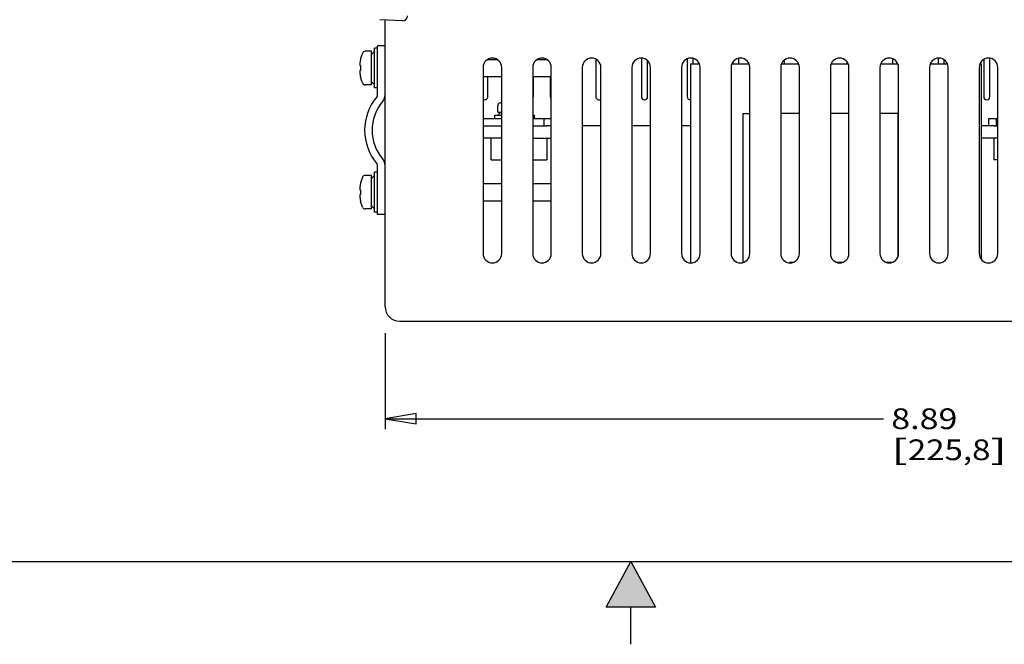
# Model space of a CAD drawing. Extents: x 0 to 34, y 0 to 22.
# Drawn here: x 13.3 to 19.3, y 0 to 3.8 of the extents above; entities that cross this region are included whole.
import ezdxf
from ezdxf.enums import TextEntityAlignment as Align

# ---------------------------------------------------------------- set-up
doc = ezdxf.new("R2010")
doc.units = 0
doc.header["$LTSCALE"] = 1.87
doc.header["$MEASUREMENT"] = 0
doc.layers.get('0').update_dxf_attribs({"linetype": 'CONTINUOUS'})

msp = doc.modelspace()

# ---------------------------------------------------------------- linework, layer by layer
at = {"color": 0, "linetype": 'Continuous'}
for p, q in [((15.6189, 3.7671), (15.4823, 3.7743)), ((15.5139, 2.0419), (15.5139, 3.7726)), ((15.4314, 3.5834), (15.3939, 3.5834)), ((15.4314, 3.3809), (15.4314, 3.5834)), ((15.4501, 3.5834), (15.4314, 3.5646)), ((15.4501, 3.3621), (15.4501, 3.6021)), ((15.4689, 3.6021), (15.4501, 3.6021)), ((15.4689, 3.3203), (15.4689, 3.6164)), ((15.5139, 3.6164), (15.4689, 3.6164)), ((15.3613, 3.5153), (15.3609, 3.512)), ((15.3621, 3.5206), (15.3613, 3.5153)), ((15.3631, 3.5264), (15.3621, 3.5206)), ((15.3644, 3.5326), (15.3631, 3.5264)), ((15.366, 3.5392), (15.3644, 3.5326)), ((15.3766, 3.572), (15.3656, 3.5394)), ((15.3656, 3.5394), (15.366, 3.5392)), ((16.1352, 3.5339), (16.1901, 3.5339)), ((16.4352, 3.5339), (16.4901, 3.5339)), ((16.7878, 3.5354), (16.7878, 3.3094)), ((17.0638, 3.5419), (17.0638, 3.3094)), ((17.1013, 3.3094), (17.1013, 3.5264)), ((17.3398, 3.5369), (17.3398, 3.3094)), ((17.3773, 3.5081), (17.3773, 3.5392)), ((17.6158, 3.515), (17.6158, 3.5081)), ((17.6533, 3.5081), (17.6533, 3.5403)), ((17.9293, 3.5081), (17.9293, 3.5299)), ((18.3058, 3.5206), (18.3058, 3.5081)), ((18.5818, 3.5383), (18.5818, 3.5081)), ((18.8578, 3.5412), (18.8578, 3.5081)), ((18.8953, 3.5081), (18.8953, 3.5304)), ((19.1338, 3.5329), (19.1338, 3.3094)), ((19.1713, 3.3094), (19.1713, 3.5404)), ((15.3602, 3.5042), (15.3601, 3.5023)), ((15.3601, 3.5023), (15.3601, 3.5006)), ((15.3601, 3.5006), (15.3602, 3.4993)), ((15.3602, 3.4649), (15.3601, 3.4628)), ((15.3601, 3.4628), (15.3602, 3.4602)), ((15.3603, 3.5065), (15.3602, 3.5042)), ((15.3602, 3.4993), (15.3603, 3.4982)), ((15.3604, 3.4664), (15.3602, 3.4649)), ((15.3602, 3.4602), (15.3604, 3.457)), ((15.3605, 3.5091), (15.3603, 3.5065)), ((15.3603, 3.4982), (15.3605, 3.4974)), ((15.3607, 3.4673), (15.3604, 3.4664)), ((15.3604, 3.457), (15.3607, 3.4533)), ((15.3609, 3.512), (15.3605, 3.5091)), ((15.3605, 3.4974), (15.3609, 3.4968)), ((15.3613, 3.4676), (15.3607, 3.4673)), ((15.3609, 3.4968), (15.3613, 3.4966)), ((15.3613, 3.4966), (15.366, 3.4962)), ((15.366, 3.4681), (15.3613, 3.4676)), ((15.3658, 3.4915), (15.3656, 3.4868)), ((15.3656, 3.4868), (15.3656, 3.4821)), ((15.3656, 3.4821), (15.3656, 3.4774)), ((15.3656, 3.4774), (15.3658, 3.4727)), ((15.366, 3.4962), (15.3658, 3.4915)), ((15.3658, 3.4727), (15.366, 3.4681)), ((16.1064, 3.4859), (16.1064, 2.3609)), ((16.2189, 2.3609), (16.2189, 3.4859)), ((16.4064, 3.4859), (16.4064, 2.3609)), ((16.5189, 2.3609), (16.5189, 3.4859)), ((16.7064, 3.4859), (16.7064, 2.3609)), ((16.8189, 2.3609), (16.8189, 3.4859)), ((17.0064, 3.4859), (17.0064, 2.3609)), ((17.1189, 2.3609), (17.1189, 3.4859)), ((17.3064, 3.4859), (17.3064, 2.3609)), ((17.3626, 3.5081), (17.4141, 3.5081)), ((17.3626, 2.3046), (17.3626, 3.5081)), ((17.4189, 2.3609), (17.4189, 3.4859)), ((17.6064, 3.4859), (17.6064, 2.3609)), ((17.6112, 3.5081), (17.7141, 3.5081)), ((17.7189, 2.3609), (17.7189, 3.4859)), ((17.9064, 3.4859), (17.9064, 2.3609)), ((17.9112, 3.5081), (18.0141, 3.5081)), ((18.0189, 2.3609), (18.0189, 3.4859)), ((18.2064, 3.4859), (18.2064, 2.3609)), ((18.2112, 3.5081), (18.3141, 3.5081)), ((18.3189, 2.3609), (18.3189, 3.4859)), ((18.5064, 3.4859), (18.5064, 2.3609)), ((18.5112, 3.5081), (18.6141, 3.5081)), ((18.6189, 2.3609), (18.6189, 3.4859)), ((18.8064, 3.4859), (18.8064, 2.3609)), ((18.8112, 3.5081), (18.9141, 3.5081)), ((18.9189, 2.3609), (18.9189, 3.4859)), ((19.1064, 3.4859), (19.1064, 2.3609)), ((19.1112, 3.5081), (19.1176, 3.5081)), ((19.1176, 3.5081), (19.1176, 2.3289)), ((19.2189, 2.3609), (19.2189, 3.4859)), ((15.3607, 3.4533), (15.3613, 3.449)), ((15.3613, 3.449), (15.3621, 3.4436)), ((15.3621, 3.4436), (15.3631, 3.4378)), ((15.3631, 3.4378), (15.3644, 3.4316)), ((15.3644, 3.4316), (15.366, 3.425)), ((15.366, 3.425), (15.3656, 3.4249)), ((15.3766, 3.3923), (15.3656, 3.4249)), ((15.4501, 3.3809), (15.4314, 3.3996)), ((16.1064, 3.4304), (16.2189, 3.4304)), ((16.1353, 3.3094), (16.1353, 3.4304)), ((16.4064, 3.4304), (16.5189, 3.4304)), ((16.4113, 3.3094), (16.4113, 3.4304)), ((16.5118, 3.4304), (16.5118, 3.3094)), ((15.4314, 3.3809), (15.3939, 3.3809)), ((15.4689, 3.3621), (15.4501, 3.3621)), ((16.1953, 3.2156), (16.1953, 3.2531)), ((16.1953, 3.2156), (16.2189, 3.2156)), ((16.1953, 3.1969), (16.214, 3.2156)), ((16.109, 3.1781), (16.2189, 3.1781)), ((16.1765, 3.1781), (16.1765, 3.1969)), ((16.1765, 3.1969), (16.2189, 3.1969)), ((16.4064, 3.1969), (16.4165, 3.1969)), ((16.4064, 3.1781), (16.5189, 3.1781)), ((16.4165, 3.1781), (16.4165, 3.1969)), ((16.4765, 3.1331), (16.4765, 3.1781)), ((17.6776, 3.2081), (17.7189, 3.2081)), ((17.6776, 3.2081), (17.6776, 2.3081)), ((18.0189, 3.2081), (17.9064, 3.2081)), ((18.3189, 3.2081), (18.2064, 3.2081)), ((18.6189, 3.2081), (18.5064, 3.2081)), ((18.6151, 3.2081), (18.6151, 2.342)), ((19.1653, 3.1781), (19.2189, 3.1781)), ((19.1653, 3.1331), (19.1653, 3.1781)), ((19.2103, 3.1331), (19.2103, 3.1781)), ((16.109, 3.1331), (16.2189, 3.1331)), ((16.4064, 3.1331), (16.4896, 3.1331)), ((16.5189, 3.1331), (16.4896, 3.1331)), ((16.8189, 3.1331), (16.7064, 3.1331)), ((17.1189, 3.1331), (17.0064, 3.1331)), ((17.3626, 3.1331), (17.3064, 3.1331)), ((19.1971, 3.1331), (19.1176, 3.1331)), ((19.1971, 3.1331), (19.2189, 3.1331)), ((16.2189, 3.0581), (16.1064, 3.0581)), ((16.1559, 2.9269), (16.1559, 3.0581)), ((16.4064, 3.0581), (16.5189, 3.0581)), ((16.4909, 3.0581), (16.4909, 2.9269)), ((19.2189, 3.0581), (19.1176, 3.0581)), ((19.1959, 3.0581), (19.1959, 2.9269)), ((16.1559, 2.9269), (16.2189, 2.9269)), ((16.4064, 2.9269), (16.4909, 2.9269)), ((19.2189, 2.9269), (19.1959, 2.9269)), ((15.4689, 2.5964), (15.4689, 2.8924)), ((15.3766, 2.822), (15.3656, 2.7894)), ((15.4314, 2.8334), (15.3939, 2.8334)), ((15.4314, 2.6309), (15.4314, 2.8334)), ((15.4501, 2.8334), (15.4314, 2.8146)), ((15.4501, 2.6121), (15.4501, 2.8521)), ((15.4689, 2.8521), (15.4501, 2.8521)), ((15.3602, 2.7542), (15.3601, 2.7523)), ((15.3601, 2.7523), (15.3601, 2.7506)), ((15.3601, 2.7506), (15.3602, 2.7493)), ((15.3603, 2.7565), (15.3602, 2.7542)), ((15.3602, 2.7493), (15.3603, 2.7482)), ((15.3605, 2.7591), (15.3603, 2.7565)), ((15.3603, 2.7482), (15.3605, 2.7474)), ((15.3609, 2.762), (15.3605, 2.7591)), ((15.3605, 2.7474), (15.3609, 2.7468)), ((15.3613, 2.7653), (15.3609, 2.762)), ((15.3609, 2.7468), (15.3613, 2.7466)), ((15.3621, 2.7706), (15.3613, 2.7653)), ((15.3613, 2.7466), (15.366, 2.7462)), ((15.3631, 2.7764), (15.3621, 2.7706)), ((15.3644, 2.7826), (15.3631, 2.7764)), ((15.366, 2.7892), (15.3644, 2.7826)), ((15.3656, 2.7894), (15.366, 2.7892)), ((15.3658, 2.7415), (15.3656, 2.7368)), ((15.366, 2.7462), (15.3658, 2.7415)), ((16.1064, 2.7839), (16.2189, 2.7839)), ((16.4064, 2.7839), (16.5189, 2.7839)), ((15.3602, 2.7149), (15.3601, 2.7128)), ((15.3601, 2.7128), (15.3602, 2.7102)), ((15.3604, 2.7164), (15.3602, 2.7149)), ((15.3602, 2.7102), (15.3604, 2.707)), ((15.3607, 2.7173), (15.3604, 2.7164)), ((15.3604, 2.707), (15.3607, 2.7033)), ((15.3613, 2.7176), (15.3607, 2.7173)), ((15.3607, 2.7033), (15.3613, 2.699)), ((15.366, 2.7181), (15.3613, 2.7176)), ((15.3613, 2.699), (15.3621, 2.6936)), ((15.3621, 2.6936), (15.3631, 2.6878)), ((15.3631, 2.6878), (15.3644, 2.6816)), ((15.3644, 2.6816), (15.366, 2.675)), ((15.3656, 2.7368), (15.3656, 2.7321)), ((15.3656, 2.7321), (15.3656, 2.7274)), ((15.3656, 2.7274), (15.3658, 2.7227)), ((15.3658, 2.7227), (15.366, 2.7181)), ((16.1064, 2.6804), (16.2189, 2.6804)), ((16.4064, 2.6804), (16.5189, 2.6804)), ((15.366, 2.675), (15.3656, 2.6749)), ((15.3766, 2.6423), (15.3656, 2.6749)), ((15.4314, 2.6309), (15.3939, 2.6309)), ((15.4501, 2.6309), (15.4314, 2.6496)), ((15.4689, 2.6121), (15.4501, 2.6121)), ((15.5139, 2.5964), (15.4689, 2.5964)), ((17.9803, 2.3081), (17.9589, 2.3081)), ((18.2803, 2.3081), (18.2449, 2.3081)), ((18.5803, 2.3081), (18.5449, 2.3081)), ((15.514, 2.0419), (15.5139, 2.0419)), ((15.6037, 1.9521), (22.0916, 1.9521)), ((15.5139, 1.8807), (15.5139, 1.3004)), ((15.5139, 1.3629), (18.5277, 1.3629)), ((0.5, 0.5), (33.5, 0.5)), ((16.85, 0.225), (17, 0.5)), ((17, 0.5), (17.15, 0.225)), ((17.15, 0.225), (16.85, 0.225)), ((17, 0), (17, 0.225))]:
    msp.add_line(p, q, dxfattribs=at)
msp.add_lwpolyline([(15.7014, 1.3942), (15.5139, 1.3629), (15.7014, 1.3317), (15.7014, 1.3942)], dxfattribs=at)
for centre, radius, start, end in [((15.6189, 3.7971), 0.03, 270, 0), ((15.3939, 3.5646), 0.0187, 90, 156.92178), ((16.1626, 3.4859), 0.0563, 0, 180), ((16.4626, 3.4859), 0.0563, 0, 180), ((16.7626, 3.4859), 0.0563, 0, 180), ((17.0626, 3.4859), 0.0563, 0, 180), ((17.3626, 3.4859), 0.0563, 0, 180), ((17.6626, 3.4859), 0.0563, 0, 180), ((17.9626, 3.4859), 0.0563, 0, 180), ((18.2626, 3.4859), 0.0563, 0, 180), ((18.5626, 3.4859), 0.0563, 0, 180), ((18.8626, 3.4859), 0.0563, 0, 180), ((19.1626, 3.4859), 0.0563, 0, 180), ((15.3939, 3.3996), 0.0187, 203.07822, 270), ((15.7051, 3.1064), 0.315, 139.58456, 220.41544), ((15.7051, 3.1064), 0.27, 139.58456, 220.41544), ((15.4539, 3.3203), 0.015, 319.58456, 0), ((15.4539, 3.3203), 0.06, 319.58456, 0), ((16.1165, 3.3094), 0.0187, 236.73035, 0), ((16.2949, 3.0634), 0.225, 109.75731, 113.07822), ((16.3925, 3.3094), 0.0187, 319.32241, 0), ((16.5305, 3.3094), 0.0187, 180, 231.68198), ((16.8065, 3.3094), 0.0187, 180, 311.9158), ((17.0825, 3.3094), 0.0187, 180, 0), ((17.3585, 3.3094), 0.0187, 180, 282.7119), ((19.1525, 3.3094), 0.0187, 180, 0), ((16.214, 3.2531), 0.0187, 113.07822, 180), ((15.4539, 2.8924), 0.06, 0, 40.41544), ((15.4539, 2.8924), 0.015, 0, 40.41544), ((15.3939, 2.8146), 0.0187, 90, 156.92178), ((15.3939, 2.6496), 0.0187, 203.07822, 270), ((16.1626, 2.3609), 0.0563, 180, 0), ((16.4626, 2.3609), 0.0563, 180, 0), ((16.7626, 2.3609), 0.0563, 180, 0), ((17.0626, 2.3609), 0.0563, 180, 0), ((17.3626, 2.3609), 0.0563, 180, 0), ((17.6626, 2.3609), 0.0563, 180, 0), ((17.9626, 2.3609), 0.0563, 180, 0), ((18.2626, 2.3609), 0.0563, 180, 0), ((18.5626, 2.3609), 0.0563, 180, 0), ((18.8626, 2.3609), 0.0563, 180, 0), ((19.1626, 2.3609), 0.0563, 180, 0), ((15.6037, 2.0419), 0.0898, 180, 270)]:
    msp.add_arc(centre, radius, start, end, dxfattribs=at)
msp.add_solid([(16.85, 0.225), (17.15, 0.225), (17, 0.5)], dxfattribs=at)

# ---------------------------------------------------------------- texts
for s, width, p, p2 in [('8.89', 1.066667, (18.5746, 1.3004), (18.9746, 1.3004)), ('[', 2.4, (18.5746, 1.1129), (18.6746, 1.1129)), ('225,8', 0.96, (18.6746, 1.1129), (19.1746, 1.1129)), (']', 2.4, (19.1746, 1.1129), (19.2746, 1.1129))]:
    msp.add_text(s, height=0.125, dxfattribs=dict(at, width=width)).set_placement(p, p2, align=Align.FIT)

doc.saveas('drawing.dxf')
